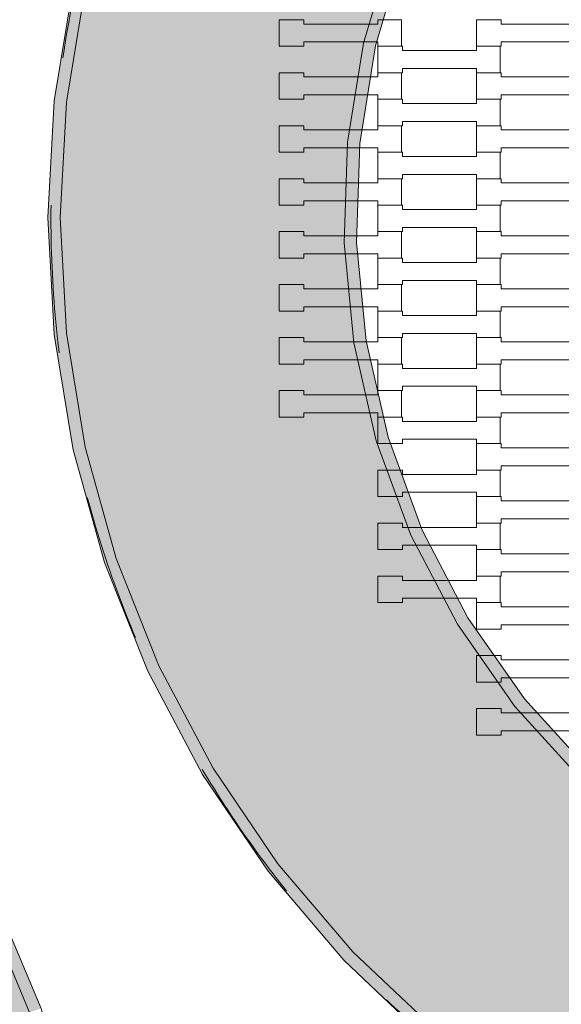
# Model space of a CAD drawing. Units: millimetres. Extents: x 5647 to 16147, y -7722 to 7128.
# Drawn here: x 10100 to 10539, y -638 to 161 of the extents above; entities that cross this region are included whole.
import ezdxf

# ---------------------------------------------------------------- set-up
doc = ezdxf.new("R2010")
doc.units = ezdxf.units.MM
doc.header["$MEASUREMENT"] = 0
doc.linetypes.add('Przerywana', pattern=[240, 120, -120])
for name, color, linetype in [('01-fi 125', 7, 'Continuous'), ('03-fi 175', 7, 'Continuous'), ('InterSystem-dimension', 7, 'Continuous'), ('InterSystem-drawing', 7, 'Continuous'), ('InterSystem-safety area', 7, 'Continuous')]:
    doc.layers.add(name, color=color, linetype=linetype)
doc.styles.add('GENERATED_STYLE_1', font='txt')
doc.dimstyles.new('GENERATED_STYLE__1', dxfattribs={"dimtxt": 100, "dimasz": 91.78744, "dimexe": 0.18, "dimexo": 50, "dimgap": 0.09, "dimtad": 1, "dimdec": 0, "dimzin": 0, "dimdsep": 46, "dimtxsty": 'GENERATED_STYLE_1', "dimblk": 'ARROWHEAD_5', "dimblk1": 'ARROWHEAD_5', "dimblk2": 'ARROWHEAD_5', "dimcen": 0.09, "dimclrd": 7, "dimclre": 7, "dimclrt": 7, "dimadec": 1, "dimazin": 0, "dimtfac": 1, "dimtdec": 4, "dimtmove": 0, "dimatfit": 3, "dimfxl": 0, "dimtolj": 1, "dimtzin": 0, "dimarcsym": 0})

# ---------------------------------------------------------------- blocks, each defined once
blk = doc.blocks.new('*D1')
at = {"layer": 'InterSystem-dimension', "linetype": 'Continuous', "lineweight": 13}
for points in [[(7002.96, 3575), (6977.96, 3481.7), (7027.96, 3481.7)], [(7002.96, -2724.93), (7027.96, -2631.63), (6977.96, -2631.63)]]:
    blk.add_hatch(color=7, dxfattribs=at).paths.add_polyline_path(points)
at = {"layer": 'InterSystem-dimension', "color": 7, "linetype": 'Continuous', "lineweight": 13}
for p, q in [((10950, 3575), (6912.38, 3575)), ((7002.96, 3575), (6977.96, 3481.7)), ((7002.96, 3575), (7027.96, 3481.7)), ((7027.96, 3481.7), (6977.96, 3481.7)), ((7002.96, -2631.63), (7002.96, 3481.7)), ((7002.96, -2724.93), (6977.96, -2631.63)), ((6977.96, -2631.63), (7027.96, -2631.63)), ((7002.96, -2724.93), (7027.96, -2631.63)), ((9461.62, -2724.93), (6912.38, -2724.93))]:
    blk.add_line(p, q, dxfattribs=at)
at = {"layer": 'InterSystem-dimension', "color": 7, "lineweight": 13, "insert": (6982.96, 273.26), "char_height": 100, "attachment_point": 7, "rotation": 90, "style": 'GENERATED_STYLE_1'}
blk.add_mtext('\\A1;{\\pql;\\fArial|b0|i0|c238|p34;6300}', dxfattribs=at)
blk = doc.blocks.new('ARROWHEAD_5')
at = {"linetype": 'Continuous', "lineweight": 0}
blk.add_hatch(color=0, dxfattribs=at).paths.add_polyline_path([(-1, 0.2679), (0, 0), (-1, -0.2679)])
at = {"color": 0, "linetype": 'Continuous', "lineweight": 0}
blk.add_line((0, 0), (-1, 0), dxfattribs=at)
blk = doc.blocks.new('*D5')
at = {"layer": 'InterSystem-dimension', "linetype": 'Continuous', "lineweight": 13}
for points in [[(8515.83, 2339.9), (8490.83, 2246.6), (8540.83, 2246.6)], [(8515.83, -1470.88), (8540.83, -1377.57), (8490.83, -1377.57)]]:
    blk.add_hatch(color=7, dxfattribs=at).paths.add_polyline_path(points)
at = {"layer": 'InterSystem-dimension', "color": 7, "linetype": 'Continuous', "lineweight": 13}
for p, q in [((10955.79, 2339.9), (8425.25, 2339.9)), ((8515.83, 2339.9), (8490.83, 2246.6)), ((8515.83, 2339.9), (8540.83, 2246.6)), ((8540.83, 2246.6), (8490.83, 2246.6)), ((8515.83, -1377.57), (8515.83, 2246.6)), ((8515.83, -1470.88), (8490.83, -1377.57)), ((8490.83, -1377.57), (8540.83, -1377.57)), ((8515.83, -1470.88), (8540.83, -1377.57)), ((9461.33, -1470.88), (8425.25, -1470.88))]:
    blk.add_line(p, q, dxfattribs=at)
at = {"layer": 'InterSystem-dimension', "color": 7, "lineweight": 13, "insert": (8495.83, 287.77), "char_height": 100, "attachment_point": 7, "rotation": 90, "style": 'GENERATED_STYLE_1'}
blk.add_mtext('\\A1;{\\pql;\\fArial|b0|i0|c238|p34;3811}', dxfattribs=at)

msp = doc.modelspace()

# ---------------------------------------------------------------- hatches: boundary and pattern name
at = {"layer": '01-fi 125', "linetype": 'Continuous', "lineweight": 13}
h = msp.add_hatch(color=255, dxfattribs=at)
h.paths.add_polyline_path([(10057.44, -537.44), (10077.06, -571.43), (10107.48, -644.3), (10128.32, -720.47), (10139.26, -798.68), (10140.1, -877.64), (10130.84, -956.07), (10111.63, -1032.66), (10082.78, -1106.17), (10044.76, -1175.39), (9998.21, -1239.18), (9943.88, -1296.49), (9882.67, -1346.38), (9815.58, -1388.04), (9743.72, -1420.77), (9668.26, -1444.05), (9590.44, -1457.48), (9511.55, -1460.86), (9432.87, -1454.12), (9355.69, -1437.37), (9281.3, -1410.89), (9210.9, -1375.11), (9145.65, -1330.63), (9086.63, -1278.16), (9034.85, -1218.64), (8991.99, -1152.02), (8972.37, -1118.04), (8941.95, -1045.16), (8921.11, -968.99), (8910.17, -890.79), (8909.33, -811.82), (8918.59, -733.4), (8937.8, -656.8), (8966.65, -583.29), (9004.67, -514.08), (9051.22, -450.29), (9105.55, -392.98), (9166.76, -343.08), (9233.85, -301.43), (9305.71, -268.69), (9381.17, -245.42), (9458.99, -231.98), (9537.89, -228.61), (9616.57, -235.35), (9693.74, -252.1), (9768.13, -278.58), (9838.53, -314.35), (9903.78, -358.84), (9962.8, -411.3), (10014.58, -470.82)])
h.paths.add_polyline_path([(9842.18, -624.6), (9801.62, -575.35), (9753.51, -533.45), (9699.15, -500.04), (9640.04, -476.03), (9577.78, -462.07), (9514.07, -458.56), (9450.65, -465.58), (9389.26, -482.94), (9331.56, -510.17), (9279.12, -546.53), (9233.39, -591.02), (9195.6, -642.43), (9166.79, -699.36), (9147.75, -760.25), (9138.98, -823.45), (9140.74, -887.23), (9152.97, -949.85), (9175.34, -1009.6), (9207.25, -1064.86), (9247.81, -1114.11), (9295.92, -1156.02), (9350.28, -1189.43), (9409.39, -1213.44), (9471.65, -1227.39), (9535.36, -1230.91), (9598.78, -1223.89), (9660.17, -1206.52), (9717.88, -1179.29), (9770.31, -1142.94), (9816.04, -1098.45), (9853.83, -1047.04), (9882.64, -990.11), (9901.68, -929.21), (9910.45, -866.01), (9908.69, -802.23), (9896.46, -739.61), (9874.09, -679.86)], flags=0)
msp.add_hatch(color=255, dxfattribs=at).paths.add_polyline_path([(10086.04, -566.98), (10116.95, -641.04), (10107.48, -644.3), (10077.06, -571.43)])
at = {"layer": '03-fi 175', "linetype": 'Continuous', "lineweight": 13}
h = msp.add_hatch(color=255, dxfattribs=at)
h.paths.add_polyline_path([(11045.61, 865.65), (10951.82, 865.65), (10858.57, 855.51), (10766.96, 835.35), (10678.08, 805.4), (10592.95, 766.01), (10512.58, 717.65), (10437.9, 660.89), (10369.81, 596.38), (10309.08, 524.89), (10256.44, 447.26), (10212.51, 364.39), (10177.79, 277.25), (10152.7, 186.87), (10137.52, 94.31), (10132.44, 0.65), (10137.52, -93.01), (10152.7, -185.57), (10177.79, -275.95), (10212.51, -363.09), (10256.44, -445.96), (10309.08, -523.59), (10369.81, -595.08), (10437.9, -659.59), (10512.58, -716.35), (10592.95, -764.71), (10678.08, -804.09), (10766.96, -834.04), (10858.57, -854.21), (10951.82, -864.35), (11045.61, -864.35), (11138.86, -854.21), (11230.47, -834.04), (11319.35, -804.09), (11404.48, -764.71), (11484.85, -716.35), (11559.53, -659.59), (11627.62, -595.08), (11688.35, -523.59), (11740.98, -445.96), (11784.92, -363.09), (11819.64, -275.95), (11844.73, -185.57), (11859.91, -93.01), (11864.99, 0.65), (11859.91, 94.31), (11844.73, 186.87), (11819.64, 277.25), (11784.92, 364.39), (11740.98, 447.26), (11688.35, 524.89), (11627.62, 596.38), (11559.53, 660.89), (11484.85, 717.65), (11404.48, 766.01), (11319.35, 805.4), (11230.47, 835.35), (11138.86, 855.51)])
h.paths.add_polyline_path([(10877.08, 625.22), (10957.95, 635.65), (10998.96, 635.65), (11080.01, 631.75), (11160.12, 616.15), (11237.5, 590.45), (11310.96, 555.08), (11379.3, 510.6), (11441.38, 457.74), (11496.2, 397.38), (11542.85, 330.51), (11580.56, 258.22), (11608.72, 181.7), (11626.87, 102.2), (11634.7, 21.04), (11632.08, -60.45), (11619.07, -140.94), (11595.87, -219.11), (11562.86, -293.67), (11520.6, -363.39), (11469.76, -427.14), (11411.19, -483.86), (11345.84, -532.63), (11274.8, -572.64), (11199.22, -603.24), (11120.35, -623.92), (11039.48, -634.35), (10998.47, -634.35), (10917.42, -630.45), (10837.31, -614.85), (10759.93, -589.15), (10686.47, -553.78), (10618.13, -509.3), (10556.05, -456.44), (10501.23, -396.08), (10454.58, -329.21), (10416.87, -256.92), (10388.71, -180.4), (10370.56, -100.9), (10362.73, -19.74), (10365.35, 61.75), (10378.36, 142.24), (10401.56, 220.41), (10434.57, 294.97), (10476.83, 364.69), (10527.67, 428.44), (10586.24, 485.16), (10651.59, 533.93), (10722.63, 573.94), (10798.21, 604.54)], flags=0)
for points in [[(10388.13, 140.01), (10410.96, 216.95), (10401.56, 220.41), (10378.36, 142.24)], [(10152.7, 186.87), (10142.92, 189.03), (10127.57, 95.39), (10137.52, 94.31)], [(10365.35, 61.75), (10375.32, 60.79), (10388.13, 140.01), (10378.36, 142.24)], [(10127.57, 95.39), (10122.43, 0.65), (10132.44, 0.65), (10137.52, 94.31)], [(10375.32, 60.79), (10365.35, 61.75), (10362.73, -19.74), (10372.75, -19.42)], [(10122.43, 0.65), (10127.57, -94.09), (10137.52, -93.01), (10132.44, 0.65)], [(10362.73, -19.74), (10370.56, -100.9), (10380.46, -99.31), (10372.75, -19.42)], [(10127.57, -94.09), (10142.92, -187.73), (10152.7, -185.57), (10137.52, -93.01)], [(10380.46, -99.31), (10370.56, -100.9), (10388.71, -180.4), (10398.31, -177.55)], [(10426.03, -252.86), (10398.31, -177.55), (10388.71, -180.4), (10416.87, -256.92)], [(10142.92, -187.73), (10168.3, -279.15), (10177.79, -275.95), (10152.7, -185.57)], [(10463.15, -324.01), (10426.03, -252.86), (10416.87, -256.92), (10454.58, -329.21)], [(10168.3, -279.15), (10203.42, -367.29), (10212.51, -363.09), (10177.79, -275.95)], [(10509.06, -389.83), (10463.15, -324.01), (10454.58, -329.21), (10501.23, -396.08)], [(10203.42, -367.29), (10247.86, -451.12), (10256.44, -445.96), (10212.51, -363.09)], [(10509.06, -389.83), (10501.23, -396.08), (10556.05, -456.44), (10563.02, -449.24)], [(10247.86, -451.12), (10301.11, -529.65), (10309.08, -523.59), (10256.44, -445.96)], [(10309.08, -523.59), (10301.11, -529.65), (10362.54, -601.97), (10369.81, -595.08)], [(10362.54, -601.97), (10431.42, -667.22), (10437.9, -659.59), (10369.81, -595.08)]]:
    msp.add_hatch(color=255, dxfattribs=at).paths.add_polyline_path(points)

# ---------------------------------------------------------------- linework, layer by layer
at = {"layer": '01-fi 125', "color": 7, "linetype": 'Continuous', "lineweight": 13, "flags": 128}
for points in [[(10091.85, -1110.42), (10121.17, -1035.72), (10140.7, -957.88), (10150.11, -878.18), (10149.25, -797.93), (10138.14, -718.45), (10116.95, -641.04), (10086.04, -566.98)], [(10077.06, -571.43), (10107.48, -644.3), (10128.32, -720.47), (10139.26, -798.68), (10140.1, -877.64), (10130.84, -956.07), (10111.63, -1032.66), (10082.78, -1106.17)]]:
    msp.add_lwpolyline(points, dxfattribs=at)
at = {"layer": '03-fi 175', "color": 7, "linetype": 'Continuous', "lineweight": 13, "flags": 128}
for points in [[(11274.8, -572.64), (11199.22, -603.24), (11120.35, -623.92), (11039.48, -634.35), (10998.47, -634.35), (10917.42, -630.45), (10837.31, -614.85), (10759.93, -589.15), (10686.47, -553.78), (10618.13, -509.3), (10556.05, -456.44), (10501.23, -396.08), (10454.58, -329.21), (10416.87, -256.92), (10388.71, -180.4), (10370.56, -100.9), (10362.73, -19.74), (10365.35, 61.75), (10378.36, 142.24), (10401.56, 220.41)], [(10410.96, 216.95), (10388.13, 140.01), (10375.32, 60.79), (10372.75, -19.42), (10380.46, -99.31), (10398.31, -177.55), (10426.03, -252.86), (10463.15, -324.01), (10509.06, -389.83), (10563.02, -449.24), (10624.13, -501.26), (10691.38, -545.05), (10763.69, -579.87), (10839.85, -605.15), (10918.63, -620.49), (10998.71, -624.35), (11038.84, -624.35), (11118.43, -614.09), (11196.06, -593.73), (11270.45, -563.61)], [(10142.92, 189.03), (10127.57, 95.39), (10122.43, 0.65), (10127.57, -94.09), (10142.92, -187.73), (10168.3, -279.15), (10203.42, -367.29), (10247.86, -451.12), (10301.11, -529.65), (10362.54, -601.97), (10431.42, -667.22)], [(10152.7, 186.87), (10137.52, 94.31), (10132.44, 0.65), (10137.52, -93.01), (10152.7, -185.57), (10177.79, -275.95), (10212.51, -363.09), (10256.44, -445.96), (10309.08, -523.59), (10369.81, -595.08), (10437.9, -659.59)]]:
    msp.add_lwpolyline(points, dxfattribs=at)
at = {"layer": 'InterSystem-drawing', "color": 7, "linetype": 'Continuous', "lineweight": 13, "flags": 128}
for points in [[(10310, 139.75), (10310, 161.25), (10329.99, 161.25), (10329.99, 157.75), (10390.01, 157.75), (10390.01, 161.25), (10409.31, 161.25), (10409.31, 139.75), (10390.01, 139.75), (10390.01, 143.25), (10330.01, 143.25), (10330.01, 139.75)], [(10470, 139.75), (10470, 161.25), (10489.99, 161.25), (10489.99, 157.75), (10550.01, 157.75), (10550.01, 161.25), (10569.31, 161.25), (10569.31, 139.75), (10550.01, 139.75), (10550.01, 143.25), (10490.01, 143.25), (10490.01, 139.75)], [(10390, 118.25), (10390, 139.75), (10409.99, 139.75), (10409.99, 136.25), (10470.01, 136.25), (10470.01, 139.75), (10489.31, 139.75), (10489.31, 118.25), (10470.01, 118.25), (10470.01, 121.75), (10410.01, 121.75), (10410.01, 118.25)], [(10310, 96.75), (10310, 118.25), (10329.99, 118.25), (10329.99, 114.75), (10390.01, 114.75), (10390.01, 118.25), (10409.31, 118.25), (10409.31, 96.75), (10390.01, 96.75), (10390.01, 100.25), (10330.01, 100.25), (10330.01, 96.75)], [(10470, 96.75), (10470, 118.25), (10489.99, 118.25), (10489.99, 114.75), (10550.01, 114.75), (10550.01, 118.25), (10569.31, 118.25), (10569.31, 96.75), (10550.01, 96.75), (10550.01, 100.25), (10490.01, 100.25), (10490.01, 96.75)], [(10390, 75.25), (10390, 96.75), (10409.99, 96.75), (10409.99, 93.25), (10470.01, 93.25), (10470.01, 96.75), (10489.31, 96.75), (10489.31, 75.25), (10470.01, 75.25), (10470.01, 78.75), (10410.01, 78.75), (10410.01, 75.25)], [(10310, 53.75), (10310, 75.25), (10329.99, 75.25), (10329.99, 71.75), (10390.01, 71.75), (10390.01, 75.25), (10409.31, 75.25), (10409.31, 53.75), (10390.01, 53.75), (10390.01, 57.25), (10330.01, 57.25), (10330.01, 53.75)], [(10470, 53.75), (10470, 75.25), (10489.99, 75.25), (10489.99, 71.75), (10550.01, 71.75), (10550.01, 75.25), (10569.31, 75.25), (10569.31, 53.75), (10550.01, 53.75), (10550.01, 57.25), (10490.01, 57.25), (10490.01, 53.75)], [(10390, 32.25), (10390, 53.75), (10409.99, 53.75), (10409.99, 50.25), (10470.01, 50.25), (10470.01, 53.75), (10489.31, 53.75), (10489.31, 32.25), (10470.01, 32.25), (10470.01, 35.75), (10410.01, 35.75), (10410.01, 32.25)], [(10310, 10.75), (10310, 32.25), (10329.99, 32.25), (10329.99, 28.75), (10390.01, 28.75), (10390.01, 32.25), (10409.31, 32.25), (10409.31, 10.75), (10390.01, 10.75), (10390.01, 14.25), (10330.01, 14.25), (10330.01, 10.75)], [(10470, 10.75), (10470, 32.25), (10489.99, 32.25), (10489.99, 28.75), (10550.01, 28.75), (10550.01, 32.25), (10569.31, 32.25), (10569.31, 10.75), (10550.01, 10.75), (10550.01, 14.25), (10490.01, 14.25), (10490.01, 10.75)], [(10390, -10.75), (10390, 10.75), (10409.99, 10.75), (10409.99, 7.25), (10470.01, 7.25), (10470.01, 10.75), (10489.31, 10.75), (10489.31, -10.75), (10470.01, -10.75), (10470.01, -7.25), (10410.01, -7.25), (10410.01, -10.75)], [(10310, -32.25), (10310, -10.75), (10329.99, -10.75), (10329.99, -14.25), (10390.01, -14.25), (10390.01, -10.75), (10409.31, -10.75), (10409.31, -32.25), (10390.01, -32.25), (10390.01, -28.75), (10330.01, -28.75), (10330.01, -32.25)], [(10470, -32.25), (10470, -10.75), (10489.99, -10.75), (10489.99, -14.25), (10550.01, -14.25), (10550.01, -10.75), (10569.31, -10.75), (10569.31, -32.25), (10550.01, -32.25), (10550.01, -28.75), (10490.01, -28.75), (10490.01, -32.25)], [(10390, -53.75), (10390, -32.25), (10409.99, -32.25), (10409.99, -35.75), (10470.01, -35.75), (10470.01, -32.25), (10489.31, -32.25), (10489.31, -53.75), (10470.01, -53.75), (10470.01, -50.25), (10410.01, -50.25), (10410.01, -53.75)], [(10310, -75.25), (10310, -53.75), (10329.99, -53.75), (10329.99, -57.25), (10390.01, -57.25), (10390.01, -53.75), (10409.31, -53.75), (10409.31, -75.25), (10390.01, -75.25), (10390.01, -71.75), (10330.01, -71.75), (10330.01, -75.25)], [(10470, -75.25), (10470, -53.75), (10489.99, -53.75), (10489.99, -57.25), (10550.01, -57.25), (10550.01, -53.75), (10569.31, -53.75), (10569.31, -75.25), (10550.01, -75.25), (10550.01, -71.75), (10490.01, -71.75), (10490.01, -75.25)], [(10390, -96.75), (10390, -75.25), (10409.99, -75.25), (10409.99, -78.75), (10470.01, -78.75), (10470.01, -75.25), (10489.31, -75.25), (10489.31, -96.75), (10470.01, -96.75), (10470.01, -93.25), (10410.01, -93.25), (10410.01, -96.75)], [(10310, -118.25), (10310, -96.75), (10329.99, -96.75), (10329.99, -100.25), (10390.01, -100.25), (10390.01, -96.75), (10409.31, -96.75), (10409.31, -118.25), (10390.01, -118.25), (10390.01, -114.75), (10330.01, -114.75), (10330.01, -118.25)], [(10470, -118.25), (10470, -96.75), (10489.99, -96.75), (10489.99, -100.25), (10550.01, -100.25), (10550.01, -96.75), (10569.31, -96.75), (10569.31, -118.25), (10550.01, -118.25), (10550.01, -114.75), (10490.01, -114.75), (10490.01, -118.25)], [(10390, -139.75), (10390, -118.25), (10409.99, -118.25), (10409.99, -121.75), (10470.01, -121.75), (10470.01, -118.25), (10489.31, -118.25), (10489.31, -139.75), (10470.01, -139.75), (10470.01, -136.25), (10410.01, -136.25), (10410.01, -139.75)], [(10310, -161.25), (10310, -139.75), (10329.99, -139.75), (10329.99, -143.25), (10390.01, -143.25), (10390.01, -139.75), (10409.31, -139.75), (10409.31, -161.25), (10390.01, -161.25), (10390.01, -157.75), (10330.01, -157.75), (10330.01, -161.25)], [(10470, -161.25), (10470, -139.75), (10489.99, -139.75), (10489.99, -143.25), (10550.01, -143.25), (10550.01, -139.75), (10569.31, -139.75), (10569.31, -161.25), (10550.01, -161.25), (10550.01, -157.75), (10490.01, -157.75), (10490.01, -161.25)], [(10390, -182.75), (10390, -161.25), (10409.99, -161.25), (10409.99, -164.75), (10470.01, -164.75), (10470.01, -161.25), (10489.31, -161.25), (10489.31, -182.75), (10470.01, -182.75), (10470.01, -179.25), (10410.01, -179.25), (10410.01, -182.75)], [(10470, -204.25), (10470, -182.75), (10489.99, -182.75), (10489.99, -186.25), (10550.01, -186.25), (10550.01, -182.75), (10569.31, -182.75), (10569.31, -204.25), (10550.01, -204.25), (10550.01, -200.75), (10490.01, -200.75), (10490.01, -204.25)], [(10390, -225.75), (10390, -204.25), (10409.99, -204.25), (10409.99, -207.75), (10470.01, -207.75), (10470.01, -204.25), (10489.31, -204.25), (10489.31, -225.75), (10470.01, -225.75), (10470.01, -222.25), (10410.01, -222.25), (10410.01, -225.75)], [(10470, -247.25), (10470, -225.75), (10489.99, -225.75), (10489.99, -229.25), (10550.01, -229.25), (10550.01, -225.75), (10569.31, -225.75), (10569.31, -247.25), (10550.01, -247.25), (10550.01, -243.75), (10490.01, -243.75), (10490.01, -247.25)], [(10390, -268.75), (10390, -247.25), (10409.99, -247.25), (10409.99, -250.75), (10470.01, -250.75), (10470.01, -247.25), (10489.31, -247.25), (10489.31, -268.75), (10470.01, -268.75), (10470.01, -265.25), (10410.01, -265.25), (10410.01, -268.75)], [(10470, -290.25), (10470, -268.75), (10489.99, -268.75), (10489.99, -272.25), (10550.01, -272.25), (10550.01, -268.75), (10569.31, -268.75), (10569.31, -290.25), (10550.01, -290.25), (10550.01, -286.75), (10490.01, -286.75), (10490.01, -290.25)], [(10390, -311.75), (10390, -290.25), (10409.99, -290.25), (10409.99, -293.75), (10470.01, -293.75), (10470.01, -290.25), (10489.31, -290.25), (10489.31, -311.75), (10470.01, -311.75), (10470.01, -308.25), (10410.01, -308.25), (10410.01, -311.75)], [(10470, -333.25), (10470, -311.75), (10489.99, -311.75), (10489.99, -315.25), (10550.01, -315.25), (10550.01, -311.75), (10569.31, -311.75), (10569.31, -333.25), (10550.01, -333.25), (10550.01, -329.75), (10490.01, -329.75), (10490.01, -333.25)], [(10470, -376.25), (10470, -354.75), (10489.99, -354.75), (10489.99, -358.25), (10550.01, -358.25), (10550.01, -354.75), (10569.31, -354.75), (10569.31, -376.25), (10550.01, -376.25), (10550.01, -372.75), (10490.01, -372.75), (10490.01, -376.25)], [(10470, -419.25), (10470, -397.75), (10489.99, -397.75), (10489.99, -401.25), (10550.01, -401.25), (10550.01, -397.75), (10569.31, -397.75), (10569.31, -419.25), (10550.01, -419.25), (10550.01, -415.75), (10490.01, -415.75), (10490.01, -419.25)]]:
    msp.add_lwpolyline(points, close=True, dxfattribs=at)
at = {"layer": 'InterSystem-safety area', "color": 7, "linetype": 'Przerywana', "lineweight": 13, "flags": 128}
msp.add_lwpolyline([(9209.3, 1144.12, -1.357501), (12790.7, 1144.12), (12886.19, 978.74, -1.357501), (11095.48, -2122.85), (10904.52, -2122.85, -1.357501), (9113.81, 978.74)], format="xyb", close=True, dxfattribs=at)
at = {"layer": 'InterSystem-safety area', "color": 7, "linetype": 'Przerywana', "lineweight": 13}
msp.add_circle((11000, 0), 875, dxfattribs=at)

# ---------------------------------------------------------------- dimensions: what is measured, and where the dimension line sits
at = {"layer": 'InterSystem-dimension', "color": 7, "linetype": 'Continuous', "lineweight": 13}
for base, p1, p2, picture, middle in [((7002.96, 3575), (9511.62, -2724.93), (11000, 3575), '*D1', (6932.96, 425.73)), ((8515.83, 2339.9), (9511.33, -1470.88), (11005.79, 2339.9), '*D5', (8445.83, 440.24))]:
    dim = msp.add_linear_dim(base=base, p1=p1, p2=p2, angle=90, dimstyle='GENERATED_STYLE__1', dxfattribs=at)
    dim.commit()
    dim.dimension.update_dxf_attribs({"geometry": picture, "text_midpoint": middle, "dimtype": 160, "text_rotation": 90})

doc.saveas('drawing.dxf')
